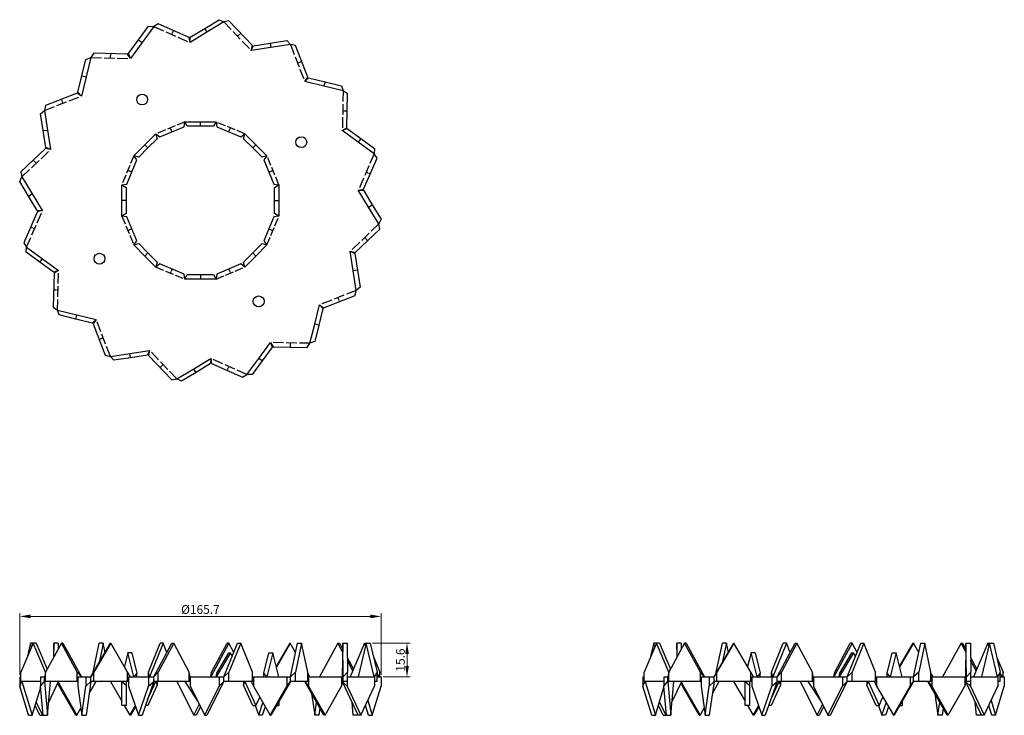
# Model space of a CAD drawing. Units: millimetres. Extents: x 368 to 1105, y 153 to 855.
# Drawn here: x 654 to 1105, y 536 to 855 of the extents above; entities that cross this region are included whole.
import ezdxf

# ---------------------------------------------------------------- set-up
doc = ezdxf.new("R2010")
doc.units = ezdxf.units.MM
doc.linetypes.add('DASHED', pattern=[0.2067, 0.1654, -0.0413])
for name, color, linetype, lineweight in [('Dimensions', 1, 'Continuous', 20), ('Hidden', 6, 'DASHED', 25), ('Part', 7, 'Continuous', 25)]:
    doc.layers.add(name, color=color, linetype=linetype, lineweight=lineweight)
doc.styles.add('EU_style', font='arial.ttf')
doc.dimstyles.new('Dim_2D', dxfattribs={"dimtxt": 4, "dimasz": 5, "dimexe": 1.5, "dimexo": 1, "dimgap": 1, "dimtad": 1, "dimdec": 1, "dimdsep": 46, "dimtxsty": 'EU_style', "dimcen": 2.5, "dimclrd": 256, "dimclre": 256, "dimclrt": 256, "dimadec": 0, "dimazin": 0, "dimtfac": 1, "dimtdec": 1, "dimtmove": 0, "dimatfit": 3, "dimfxl": 0, "dimtolj": 1, "dimtzin": 0, "dimlwd": -1, "dimlwe": -1, "dimarcsym": 0})

# ---------------------------------------------------------------- blocks, each defined once
blk = doc.blocks.new('*D7')
at = {"layer": 'Defpoints', "color": 0}
for p in [(819.81, 581.5), (654.15, 553.74), (819.81, 553.74)]:
    blk.add_point(p, dxfattribs=at)
at = {"layer": 'Dimensions'}
for p, q in [((654.15, 554.74), (654.15, 583)), ((819.81, 554.74), (819.81, 583)), ((659.15, 581.5), (814.81, 581.5))]:
    blk.add_line(p, q, dxfattribs=at)
for points in [[(659.15, 582.34), (659.15, 580.67), (654.15, 581.5)], [(814.81, 582.34), (814.81, 580.67), (819.81, 581.5)]]:
    blk.add_solid(points, dxfattribs=at)
at = {"layer": 'Dimensions', "insert": (736.98, 584.66), "char_height": 4, "attachment_point": 5, "style": 'EU_style'}
blk.add_mtext('\\A1;%%c165.7', dxfattribs=at)
blk = doc.blocks.new('*D10')
at = {"layer": 'Defpoints', "color": 0}
for p in [(814.85, 569.29), (819.81, 553.74), (831.71, 553.74)]:
    blk.add_point(p, dxfattribs=at)
at = {"layer": 'Dimensions'}
for p, q in [((815.85, 569.29), (833.21, 569.29)), ((831.71, 564.29), (831.71, 558.74)), ((820.81, 553.74), (833.21, 553.74))]:
    blk.add_line(p, q, dxfattribs=at)
for points in [[(830.87, 564.29), (832.54, 564.29), (831.71, 569.29)], [(830.87, 558.74), (832.54, 558.74), (831.71, 553.74)]]:
    blk.add_solid(points, dxfattribs=at)
at = {"layer": 'Dimensions', "insert": (828.66, 561.51), "char_height": 4, "attachment_point": 5, "rotation": 90, "style": 'EU_style'}
blk.add_mtext('\\A1;15.6', dxfattribs=at)

msp = doc.modelspace()

# ---------------------------------------------------------------- linework, layer by layer
at = {"layer": 'Hidden', "ltscale": 29.261663}
for p, q in [((747.75, 853.91), (760.3, 840.8)), ((715.63, 851.81), (732.24, 844.5)), ((778.23, 843.56), (784.81, 826.65)), ((686.76, 837.57), (704.9, 837.17)), ((802.43, 822.34), (802.04, 804.2)), ((665.53, 813.37), (682.45, 819.94)), ((655.19, 782.88), (668.29, 795.43)), ((816.67, 793.47), (809.36, 776.86)), ((657.29, 750.76), (664.6, 767.37)), ((818.78, 761.35), (805.67, 748.8)), ((671.53, 721.89), (671.93, 740.03)), ((808.43, 730.87), (791.52, 724.29)), ((695.73, 700.67), (689.15, 717.58)), ((787.2, 706.66), (769.06, 707.06)), ((726.21, 690.32), (713.67, 703.43)), ((758.33, 692.43), (741.73, 699.74))]:
    msp.add_line(p, q, dxfattribs=at)
at = {"layer": 'Hidden', "ltscale": 3.809293}
for p, q in [((723.93, 848.15), (724.74, 849.98)), ((754.02, 847.36), (755.47, 848.74)), ((695.83, 837.37), (695.87, 839.37)), ((781.52, 835.11), (783.38, 835.83)), ((673.99, 816.65), (673.27, 818.52)), ((802.24, 813.27), (804.23, 813.23)), ((723.97, 803.53), (723.2, 805.38)), ((749.99, 803.53), (750.76, 805.38)), ((661.74, 789.16), (660.36, 790.6)), ((705.57, 785.13), (703.72, 785.89)), ((768.39, 785.13), (770.24, 785.89)), ((813.02, 785.16), (814.85, 784.36)), ((660.95, 759.07), (659.12, 759.87)), ((705.57, 759.11), (703.72, 758.34)), ((768.39, 759.11), (770.24, 758.34)), ((812.22, 755.07), (813.6, 753.63)), ((723.97, 740.7), (723.2, 738.86)), ((749.99, 740.7), (750.76, 738.86)), ((671.73, 730.96), (669.73, 731.01)), ((799.97, 727.58), (800.7, 725.71)), ((692.44, 709.12), (690.58, 708.4)), ((778.13, 706.86), (778.09, 704.86)), ((719.94, 696.88), (718.49, 695.49)), ((750.03, 696.08), (749.22, 694.25))]:
    msp.add_line(p, q, dxfattribs=at)
at = {"layer": 'Hidden', "ltscale": 23.095776}
for p, q in [((729.82, 808.12), (716.59, 802.64)), ((757.37, 802.64), (744.14, 808.12)), ((706.46, 792.51), (700.98, 779.28)), ((772.98, 779.28), (767.5, 792.51)), ((700.98, 764.96), (706.46, 751.72)), ((767.5, 751.72), (772.98, 764.96)), ((716.59, 741.6), (729.82, 736.12)), ((744.14, 736.12), (757.37, 741.6))]:
    msp.add_line(p, q, dxfattribs=at)
at = {"layer": 'Part'}
for p, q in [((717.62, 853.11), (715.63, 851.81)), ((731.85, 846.85), (717.62, 853.11)), ((738.96, 850.91), (745.6, 854.95)), ((747.75, 853.91), (739.99, 849.2)), ((745.6, 854.95), (747.75, 853.91)), ((750.09, 854.36), (747.75, 853.91)), ((760.84, 843.12), (750.09, 854.36)), ((708.65, 845.67), (713.25, 851.94)), ((715.63, 851.81), (710.26, 844.49)), ((713.25, 851.94), (715.63, 851.81)), ((739.99, 849.2), (732.24, 844.5)), ((732.31, 846.88), (738.96, 850.91)), ((738.96, 850.91), (739.99, 849.2)), ((704.05, 839.4), (708.65, 845.67)), ((710.26, 844.49), (704.9, 837.17)), ((708.65, 845.67), (710.26, 844.49)), ((732.24, 844.5), (731.85, 846.85)), ((732.24, 844.5), (732.31, 846.88)), ((761.28, 842.98), (768.96, 844.16)), ((768.96, 844.16), (776.64, 845.34)), ((768.96, 844.16), (769.26, 842.18)), ((776.64, 845.34), (778.23, 843.56)), ((688.1, 839.54), (686.76, 837.57)), ((703.64, 839.2), (688.1, 839.54)), ((760.3, 840.8), (760.84, 843.12)), ((760.3, 840.8), (761.28, 842.98)), ((769.26, 842.18), (760.3, 840.8)), ((778.23, 843.56), (769.26, 842.18)), ((780.57, 843.08), (778.23, 843.56)), ((786.2, 828.59), (780.57, 843.08)), ((682.66, 829.23), (684.51, 836.78)), ((684.51, 836.78), (686.76, 837.57)), ((686.76, 837.57), (684.6, 828.76)), ((704.9, 837.17), (703.64, 839.2)), ((704.9, 837.17), (704.05, 839.4)), ((680.81, 821.68), (682.66, 829.23)), ((684.6, 828.76), (682.45, 819.94)), ((682.66, 829.23), (684.6, 828.76)), ((784.81, 826.65), (786.2, 828.59)), ((784.81, 826.65), (786.54, 828.29)), ((793.62, 824.5), (784.81, 826.65)), ((786.54, 828.29), (794.1, 826.44)), ((794.1, 826.44), (793.62, 824.5)), ((794.1, 826.44), (801.65, 824.59)), ((682.45, 819.94), (680.81, 821.68)), ((802.43, 822.34), (793.62, 824.5)), ((801.65, 824.59), (802.43, 822.34)), ((804.4, 821), (802.43, 822.34)), ((680.51, 821.34), (666.02, 815.7)), ((682.45, 819.94), (680.51, 821.34)), ((804.07, 805.45), (804.4, 821)), ((663.76, 811.78), (665.53, 813.37)), ((666.02, 815.7), (665.53, 813.37)), ((665.53, 813.37), (666.91, 804.4)), ((664.94, 804.1), (663.76, 811.78)), ((729.52, 805.83), (729.82, 808.12)), ((730.98, 806.12), (729.82, 808.12)), ((729.82, 808.12), (736.98, 808.12)), ((736.98, 808.12), (744.14, 808.12)), ((736.98, 806.12), (736.98, 808.12)), ((744.14, 808.12), (742.99, 806.12)), ((744.14, 808.12), (744.44, 805.83)), ((664.94, 804.1), (666.91, 804.4)), ((666.12, 796.41), (664.94, 804.1)), ((666.91, 804.4), (668.29, 795.43)), ((718.42, 801.23), (729.52, 805.83)), ((736.98, 806.12), (730.98, 806.12)), ((742.99, 806.12), (736.98, 806.12)), ((744.44, 805.83), (755.54, 801.23)), ((802.04, 804.2), (804.07, 805.45)), ((802.04, 804.2), (804.27, 805.04)), ((809.35, 798.83), (802.04, 804.2)), ((804.27, 805.04), (810.54, 800.45)), ((711.53, 797.57), (716.59, 802.64)), ((717.19, 800.4), (712.94, 796.16)), ((716.59, 802.64), (718.42, 801.23)), ((716.59, 802.64), (717.19, 800.4)), ((755.54, 801.23), (757.37, 802.64)), ((756.78, 800.4), (757.37, 802.64)), ((761.02, 796.16), (756.78, 800.4)), ((757.37, 802.64), (762.44, 797.57)), ((810.54, 800.45), (809.35, 798.83)), ((810.54, 800.45), (816.81, 795.85)), ((665.97, 795.98), (654.74, 785.23)), ((668.29, 795.43), (665.97, 795.98)), ((668.29, 795.43), (666.12, 796.41)), ((706.46, 792.51), (711.53, 797.57)), ((712.94, 796.16), (708.69, 791.91)), ((712.94, 796.16), (711.53, 797.57)), ((761.02, 796.16), (762.44, 797.57)), ((765.27, 791.91), (761.02, 796.16)), ((762.44, 797.57), (767.5, 792.51)), ((816.67, 793.47), (809.35, 798.83)), ((816.81, 795.85), (816.67, 793.47)), ((703.27, 779.58), (707.87, 790.68)), ((707.87, 790.68), (706.46, 792.51)), ((708.69, 791.91), (706.46, 792.51)), ((767.5, 792.51), (765.27, 791.91)), ((767.5, 792.51), (766.09, 790.68)), ((766.09, 790.68), (770.69, 779.58)), ((811.72, 777.24), (817.98, 791.47)), ((817.98, 791.47), (816.67, 793.47)), ((654.15, 780.74), (655.19, 782.88)), ((654.74, 785.23), (655.19, 782.88)), ((655.19, 782.88), (659.89, 775.13)), ((658.18, 774.09), (654.15, 780.74)), ((700.98, 779.28), (703.27, 779.58)), ((700.98, 779.28), (702.98, 778.12)), ((700.98, 772.12), (700.98, 779.28)), ((702.98, 778.12), (702.98, 772.12)), ((770.69, 779.58), (772.98, 779.28)), ((770.98, 778.12), (772.98, 779.28)), ((770.98, 772.12), (770.98, 778.12)), ((772.98, 779.28), (772.98, 772.12)), ((809.36, 776.86), (811.72, 777.24)), ((809.36, 776.86), (811.75, 776.79)), ((814.07, 769.1), (809.36, 776.86)), ((811.75, 776.79), (815.78, 770.14)), ((658.18, 774.09), (659.89, 775.13)), ((662.22, 767.45), (658.18, 774.09)), ((659.89, 775.13), (664.6, 767.37)), ((702.98, 772.12), (700.98, 772.12)), ((700.98, 764.96), (700.98, 772.12)), ((702.98, 772.12), (702.98, 766.11)), ((770.98, 772.12), (772.98, 772.12)), ((770.98, 766.11), (770.98, 772.12)), ((772.98, 772.12), (772.98, 764.96)), ((664.6, 767.37), (662.22, 767.45)), ((664.6, 767.37), (662.25, 766.99)), ((814.07, 769.1), (815.78, 770.14)), ((818.78, 761.35), (814.07, 769.1)), ((815.78, 770.14), (819.81, 763.5)), ((662.25, 766.99), (655.98, 752.76)), ((702.98, 766.11), (700.98, 764.96)), ((703.27, 764.65), (700.98, 764.96)), ((707.87, 753.56), (703.27, 764.65)), ((770.69, 764.65), (766.09, 753.56)), ((772.98, 764.96), (770.69, 764.65)), ((772.98, 764.96), (770.98, 766.11)), ((819.81, 763.5), (818.78, 761.35)), ((807.99, 748.25), (819.22, 759.01)), ((819.22, 759.01), (818.78, 761.35)), ((655.98, 752.76), (657.29, 750.76)), ((657.16, 748.38), (657.29, 750.76)), ((657.29, 750.76), (664.61, 745.4)), ((706.46, 751.72), (707.87, 753.56)), ((706.46, 751.72), (708.69, 752.32)), ((711.53, 746.66), (706.46, 751.72)), ((708.69, 752.32), (712.94, 748.07)), ((761.02, 748.07), (765.27, 752.32)), ((767.5, 751.72), (762.44, 746.66)), ((765.27, 752.32), (767.5, 751.72)), ((766.09, 753.56), (767.5, 751.72)), ((663.43, 743.79), (657.16, 748.38)), ((663.43, 743.79), (664.61, 745.4)), ((664.61, 745.4), (671.93, 740.03)), ((712.94, 748.07), (711.53, 746.66)), ((716.59, 741.6), (711.53, 746.66)), ((712.94, 748.07), (717.19, 743.83)), ((756.78, 743.83), (761.02, 748.07)), ((762.44, 746.66), (757.37, 741.6)), ((761.02, 748.07), (762.44, 746.66)), ((805.67, 748.8), (807.99, 748.25)), ((805.67, 748.8), (807.84, 747.82)), ((807.05, 739.83), (805.67, 748.8)), ((807.84, 747.82), (809.03, 740.14)), ((669.7, 739.19), (663.43, 743.79)), ((717.19, 743.83), (716.59, 741.6)), ((718.42, 743), (716.59, 741.6)), ((729.52, 738.41), (718.42, 743)), ((755.54, 743), (744.44, 738.41)), ((757.37, 741.6), (755.54, 743)), ((757.37, 741.6), (756.78, 743.83)), ((669.9, 738.78), (669.56, 723.24)), ((671.93, 740.03), (669.7, 739.19)), ((671.93, 740.03), (669.9, 738.78)), ((729.82, 736.12), (729.52, 738.41)), ((729.82, 736.12), (730.98, 738.12)), ((736.98, 736.12), (729.82, 736.12)), ((730.98, 738.12), (736.98, 738.12)), ((736.98, 738.12), (736.98, 736.12)), ((736.98, 738.12), (742.99, 738.12)), ((744.14, 736.12), (736.98, 736.12)), ((742.99, 738.12), (744.14, 736.12)), ((744.44, 738.41), (744.14, 736.12)), ((809.03, 740.14), (807.05, 739.83)), ((808.43, 730.87), (807.05, 739.83)), ((809.03, 740.14), (810.21, 732.45)), ((810.21, 732.45), (808.43, 730.87)), ((793.45, 722.9), (807.94, 728.53)), ((807.94, 728.53), (808.43, 730.87)), ((669.56, 723.24), (671.53, 721.89)), ((789.36, 715.48), (791.52, 724.29)), ((793.15, 722.55), (791.3, 715)), ((791.52, 724.29), (793.45, 722.9)), ((791.52, 724.29), (793.15, 722.55)), ((672.32, 719.64), (671.53, 721.89)), ((671.53, 721.89), (680.34, 719.74)), ((679.87, 717.79), (672.32, 719.64)), ((679.87, 717.79), (680.34, 719.74)), ((687.42, 715.95), (679.87, 717.79)), ((680.34, 719.74), (689.15, 717.58)), ((689.15, 717.58), (687.42, 715.95)), ((689.15, 717.58), (687.76, 715.65)), ((687.76, 715.65), (693.4, 701.15)), ((787.2, 706.66), (789.36, 715.48)), ((791.3, 715), (789.36, 715.48)), ((791.3, 715), (789.46, 707.45)), ((763.7, 699.74), (769.06, 707.06)), ((769.91, 704.83), (765.31, 698.56)), ((769.06, 707.06), (770.32, 705.03)), ((769.06, 707.06), (769.91, 704.83)), ((770.32, 705.03), (785.86, 704.69)), ((785.86, 704.69), (787.2, 706.66)), ((789.46, 707.45), (787.2, 706.66)), ((693.4, 701.15), (695.73, 700.67)), ((695.73, 700.67), (704.7, 702.05)), ((697.32, 698.89), (695.73, 700.67)), ((705, 700.07), (697.32, 698.89)), ((704.7, 702.05), (713.67, 703.43)), ((705, 700.07), (704.7, 702.05)), ((712.69, 701.26), (705, 700.07)), ((713.67, 703.43), (712.69, 701.26)), ((713.67, 703.43), (713.12, 701.11)), ((713.12, 701.11), (723.87, 689.88)), ((733.97, 695.03), (741.73, 699.74)), ((741.73, 699.74), (741.65, 697.35)), ((741.73, 699.74), (742.11, 697.38)), ((758.33, 692.43), (763.7, 699.74)), ((765.31, 698.56), (763.7, 699.74)), ((741.65, 697.35), (735.01, 693.32)), ((742.11, 697.38), (756.34, 691.12)), ((765.31, 698.56), (760.71, 692.29)), ((726.21, 690.32), (733.97, 695.03)), ((735.01, 693.32), (728.36, 689.29)), ((735.01, 693.32), (733.97, 695.03)), ((756.34, 691.12), (758.33, 692.43)), ((760.71, 692.29), (758.33, 692.43)), ((723.87, 689.88), (726.21, 690.32)), ((728.36, 689.29), (726.21, 690.32)), ((660.36, 569.29), (654.74, 555.96)), ((659.12, 569.29), (657.55, 562.63)), ((660.36, 569.29), (659.12, 569.29)), ((659.56, 567.39), (659.12, 569.29)), ((661.74, 569.29), (660.36, 569.29)), ((665.97, 555.96), (660.36, 569.29)), ((661.74, 569.29), (666.77, 557.35)), ((673.27, 569.29), (666.02, 555.96)), ((669.73, 569.29), (669.64, 562.63)), ((671.73, 569.29), (669.73, 569.29)), ((669.81, 562.93), (669.73, 569.29)), ((671.73, 569.29), (671.76, 566.52)), ((673.99, 569.29), (673.27, 569.29)), ((680.51, 555.96), (673.27, 569.29)), ((673.99, 569.29), (682.45, 553.74)), ((686.76, 553.74), (695.83, 569.29)), ((687.76, 555.96), (690.58, 569.29)), ((695.87, 569.29), (688.1, 555.96)), ((692.44, 569.29), (690.52, 560.18)), ((692.44, 569.29), (690.58, 569.29)), ((693.34, 565.03), (692.44, 569.29)), ((695.83, 569.29), (695.87, 569.29)), ((703.64, 555.96), (695.87, 569.29)), ((713.12, 555.96), (718.49, 569.29)), ((719.94, 569.29), (713.67, 553.74)), ((715.63, 553.74), (723.93, 569.29)), ((724.74, 569.29), (717.62, 555.96)), ((719.94, 569.29), (718.49, 569.29)), ((721.66, 565.03), (719.94, 569.29)), ((723.93, 569.29), (724.74, 569.29)), ((731.85, 555.96), (724.74, 569.29)), ((750.03, 569.29), (741.73, 553.74)), ((742.11, 555.96), (749.22, 569.29)), ((747.75, 553.74), (754.02, 569.29)), ((750.03, 569.29), (749.22, 569.29)), ((752.3, 565.03), (750.03, 569.29)), ((755.47, 569.29), (750.09, 555.96)), ((754.02, 569.29), (755.47, 569.29)), ((760.84, 555.96), (755.47, 569.29)), ((771.8, 558.5), (778.09, 569.29)), ((778.13, 569.29), (771.81, 558.44)), ((778.13, 569.29), (778.09, 569.29)), ((780.62, 565.03), (778.13, 569.29)), ((778.23, 553.74), (781.52, 569.29)), ((783.38, 569.29), (780.57, 555.96)), ((781.52, 569.29), (783.38, 569.29)), ((786.2, 555.96), (783.38, 569.29)), ((799.97, 569.29), (791.52, 553.74)), ((799.97, 569.29), (800.7, 569.29)), ((802.18, 565.22), (799.97, 569.29)), ((800.7, 569.29), (802.2, 566.52)), ((802.24, 569.29), (802.04, 553.74)), ((802.24, 569.29), (804.23, 569.29)), ((802.43, 553.74), (802.24, 569.29)), ((804.23, 569.29), (804.4, 555.96)), ((812.22, 569.29), (805.67, 553.74)), ((813.02, 569.29), (809.36, 553.74)), ((812.22, 569.29), (813.02, 569.29)), ((812.73, 568.08), (812.22, 569.29)), ((813.02, 569.29), (814.85, 569.29)), ((816.67, 553.74), (813.02, 569.29)), ((814.85, 569.29), (817.98, 555.96)), ((946.02, 569.29), (940.4, 555.96)), ((944.78, 569.29), (943.21, 562.63)), ((946.02, 569.29), (944.78, 569.29)), ((945.22, 567.39), (944.78, 569.29)), ((947.4, 569.29), (946.02, 569.29)), ((951.63, 555.96), (946.02, 569.29)), ((947.4, 569.29), (952.43, 557.35)), ((958.93, 569.29), (951.68, 555.96)), ((955.39, 569.29), (955.3, 562.63)), ((957.39, 569.29), (955.39, 569.29)), ((955.47, 562.93), (955.39, 569.29)), ((957.39, 569.29), (957.42, 566.52)), ((959.65, 569.29), (958.93, 569.29)), ((966.17, 555.96), (958.93, 569.29)), ((959.65, 569.29), (968.11, 553.74)), ((972.42, 553.74), (981.49, 569.29)), ((973.42, 555.96), (976.24, 569.29)), ((981.53, 569.29), (973.76, 555.96)), ((978.1, 569.29), (976.18, 560.18)), ((978.1, 569.29), (976.24, 569.29)), ((979, 565.03), (978.1, 569.29)), ((981.49, 569.29), (981.53, 569.29)), ((989.31, 555.96), (981.53, 569.29)), ((998.78, 555.96), (1004.15, 569.29)), ((1005.6, 569.29), (999.33, 553.74)), ((1001.29, 553.74), (1009.59, 569.29)), ((1010.4, 569.29), (1003.28, 555.96)), ((1005.6, 569.29), (1004.15, 569.29)), ((1007.32, 565.03), (1005.6, 569.29)), ((1009.59, 569.29), (1010.4, 569.29)), ((1017.51, 555.96), (1010.4, 569.29)), ((1035.69, 569.29), (1027.39, 553.74)), ((1027.77, 555.96), (1034.88, 569.29)), ((1033.41, 553.74), (1039.68, 569.29)), ((1035.69, 569.29), (1034.88, 569.29)), ((1037.97, 565.03), (1035.69, 569.29)), ((1041.13, 569.29), (1035.75, 555.96)), ((1039.68, 569.29), (1041.13, 569.29)), ((1046.5, 555.96), (1041.13, 569.29)), ((1057.46, 558.5), (1063.75, 569.29)), ((1063.79, 569.29), (1057.47, 558.44)), ((1063.79, 569.29), (1063.75, 569.29)), ((1066.28, 565.03), (1063.79, 569.29)), ((1063.89, 553.74), (1067.18, 569.29)), ((1069.04, 569.29), (1066.23, 555.96)), ((1067.18, 569.29), (1069.04, 569.29)), ((1071.86, 555.96), (1069.04, 569.29)), ((1085.63, 569.29), (1077.18, 553.74)), ((1085.63, 569.29), (1086.36, 569.29)), ((1087.84, 565.22), (1085.63, 569.29)), ((1086.36, 569.29), (1087.86, 566.52)), ((1087.9, 569.29), (1087.7, 553.74)), ((1087.9, 569.29), (1089.9, 569.29)), ((1088.09, 553.74), (1087.9, 569.29)), ((1089.9, 569.29), (1090.06, 555.96)), ((1097.88, 569.29), (1091.33, 553.74)), ((1098.68, 569.29), (1095.02, 553.74)), ((1097.88, 569.29), (1098.68, 569.29)), ((1098.39, 568.08), (1097.88, 569.29)), ((1098.68, 569.29), (1100.51, 569.29)), ((1102.33, 553.74), (1098.68, 569.29)), ((1100.51, 569.29), (1103.64, 555.96)), ((703.72, 564.74), (702.17, 558.5)), ((705.57, 564.74), (703.72, 564.74)), ((706.46, 553.74), (703.72, 564.74)), ((705.57, 564.74), (707.87, 555.51)), ((750.76, 564.74), (744.14, 553.74)), ((744.44, 555.51), (749.99, 564.74)), ((749.99, 564.74), (750.76, 564.74)), ((751.61, 563.31), (750.76, 564.74)), ((766.09, 555.51), (768.39, 564.74)), ((770.24, 564.74), (767.5, 553.74)), ((768.39, 564.74), (770.24, 564.74)), ((772.98, 553.74), (770.24, 564.74)), ((989.38, 564.74), (987.83, 558.5)), ((991.23, 564.74), (989.38, 564.74)), ((992.12, 553.74), (989.38, 564.74)), ((991.23, 564.74), (993.53, 555.51)), ((1036.42, 564.74), (1029.8, 553.74)), ((1030.1, 555.51), (1035.65, 564.74)), ((1035.65, 564.74), (1036.42, 564.74)), ((1037.27, 563.31), (1036.42, 564.74)), ((1051.76, 555.51), (1054.05, 564.74)), ((1055.9, 564.74), (1053.16, 553.74)), ((1054.05, 564.74), (1055.9, 564.74)), ((1058.64, 553.74), (1055.9, 564.74)), ((804.32, 562.63), (807.19, 557.35)), ((806.87, 556.6), (804.34, 561.26)), ((816.41, 562.63), (819.22, 555.96)), ((1089.98, 562.63), (1092.85, 557.35)), ((1092.53, 556.6), (1090, 561.26)), ((1102.07, 562.63), (1104.88, 555.96)), ((654.74, 551.74), (654.74, 555.96)), ((666.02, 555.96), (665.53, 553.74)), ((666.01, 555.93), (665.97, 555.96)), ((665.97, 555.75), (665.97, 555.96)), ((666.02, 551.74), (666.02, 555.96)), ((682.45, 553.74), (680.51, 555.96)), ((680.51, 551.74), (680.51, 555.96)), ((688.1, 555.96), (686.76, 553.74)), ((687.91, 555.72), (687.76, 555.96)), ((687.76, 555.46), (687.76, 555.96)), ((688.1, 551.74), (688.1, 555.96)), ((704.9, 553.74), (703.64, 555.96)), ((703.64, 551.74), (703.64, 555.96)), ((707.87, 555.51), (706.46, 553.74)), ((707.87, 553.74), (707.87, 555.51)), ((713.67, 553.74), (713.12, 555.96)), ((713.12, 553.74), (713.12, 555.96)), ((717.62, 555.96), (715.63, 553.74)), ((717.62, 551.74), (717.62, 555.96)), ((732.24, 553.74), (731.85, 555.96)), ((731.85, 551.74), (731.85, 555.96)), ((741.73, 553.74), (742.11, 555.96)), ((744.14, 553.74), (744.44, 555.51)), ((750.09, 555.96), (747.75, 553.74)), ((750.09, 551.74), (750.09, 555.96)), ((760.84, 551.74), (760.84, 555.96)), ((767.5, 553.74), (766.09, 555.51)), ((766.09, 553.74), (766.09, 555.51)), ((780.57, 555.96), (778.23, 553.74)), ((780.57, 551.74), (780.57, 555.96)), ((786.2, 551.74), (786.2, 555.96)), ((787.2, 553.74), (786.2, 555.46)), ((804.4, 555.96), (802.43, 553.74)), ((804.4, 551.74), (804.4, 555.96)), ((817.98, 555.96), (816.67, 553.74)), ((817.98, 551.74), (817.98, 555.96)), ((818.78, 553.74), (817.98, 555.63)), ((819.22, 555.96), (818.78, 553.74)), ((819.22, 553.74), (819.22, 555.96)), ((940.4, 551.74), (940.4, 555.96)), ((951.68, 555.96), (951.19, 553.74)), ((951.67, 555.93), (951.63, 555.96)), ((951.63, 555.75), (951.63, 555.96)), ((951.68, 551.74), (951.68, 555.96)), ((968.11, 553.74), (966.17, 555.96)), ((966.17, 551.74), (966.17, 555.96)), ((973.76, 555.96), (972.42, 553.74)), ((973.58, 555.72), (973.42, 555.96)), ((973.42, 555.46), (973.42, 555.96)), ((973.76, 551.74), (973.76, 555.96)), ((990.56, 553.74), (989.31, 555.96)), ((989.31, 551.74), (989.31, 555.96)), ((993.53, 555.51), (992.12, 553.74)), ((993.53, 553.74), (993.53, 555.51)), ((999.33, 553.74), (998.78, 555.96)), ((998.78, 553.74), (998.78, 555.96)), ((1003.28, 555.96), (1001.29, 553.74)), ((1003.28, 551.74), (1003.28, 555.96)), ((1017.9, 553.74), (1017.51, 555.96)), ((1017.51, 551.74), (1017.51, 555.96)), ((1027.39, 553.74), (1027.77, 555.96)), ((1029.8, 553.74), (1030.1, 555.51)), ((1035.75, 555.96), (1033.41, 553.74)), ((1035.75, 551.74), (1035.75, 555.96)), ((1046.5, 551.74), (1046.5, 555.96)), ((1053.16, 553.74), (1051.76, 555.51)), ((1051.76, 553.74), (1051.76, 555.51)), ((1066.23, 555.96), (1063.89, 553.74)), ((1066.23, 551.74), (1066.23, 555.96)), ((1071.86, 551.74), (1071.86, 555.96)), ((1072.86, 553.74), (1071.86, 555.46)), ((1090.06, 555.96), (1088.09, 553.74)), ((1090.06, 551.74), (1090.06, 555.96)), ((1103.64, 555.96), (1102.33, 553.74)), ((1103.64, 551.74), (1103.64, 555.96)), ((1104.44, 553.74), (1103.64, 555.63)), ((1104.88, 555.96), (1104.44, 553.74)), ((1104.88, 553.74), (1104.88, 555.96)), ((654.15, 553.74), (654.74, 553.74)), ((654.15, 553.74), (654.15, 549.51)), ((654.15, 549.51), (655.19, 551.74)), ((663.76, 551.74), (654.74, 551.74)), ((655.19, 551.74), (659.89, 536.19)), ((663.76, 553.74), (665.53, 553.74)), ((663.76, 553.74), (663.76, 549.51)), ((663.76, 549.51), (665.53, 551.74)), ((665.53, 551.74), (665.53, 553.74)), ((666.02, 551.74), (665.53, 551.74)), ((665.53, 551.74), (666.91, 536.19)), ((680.51, 551.74), (666.02, 551.74)), ((666.91, 536.19), (668.29, 551.74)), ((667.45, 542.22), (671.93, 551.74)), ((672.32, 549.51), (671.7, 551.26)), ((671.75, 551.35), (680.34, 536.19)), ((680.81, 551.74), (680.51, 551.74)), ((680.81, 553.74), (684.51, 553.74)), ((680.81, 553.74), (680.81, 549.51)), ((684.51, 553.74), (686.76, 553.74)), ((684.51, 553.74), (684.51, 549.51)), ((684.51, 549.51), (686.76, 551.74)), ((686.76, 551.74), (684.6, 536.19)), ((685.98, 546.14), (689.15, 551.74)), ((686.76, 551.74), (686.76, 553.74)), ((688.1, 551.74), (686.76, 551.74)), ((703.64, 551.74), (688.1, 551.74)), ((695.73, 551.74), (700.98, 542.63)), ((700.98, 551.74), (702.98, 549.96)), ((700.98, 540.74), (700.98, 551.74)), ((702.98, 551.74), (702.98, 549.96)), ((704.05, 551.74), (703.64, 551.74)), ((704.05, 553.74), (713.25, 553.74)), ((704.05, 553.74), (704.05, 549.51)), ((715.63, 551.74), (710.26, 536.19)), ((712.76, 543.41), (716.59, 551.74)), ((713.25, 553.74), (715.63, 553.74)), ((713.25, 553.74), (713.25, 549.51)), ((713.25, 549.51), (715.63, 551.74)), ((715.63, 551.74), (715.63, 553.74)), ((717.62, 551.74), (715.63, 551.74)), ((716.59, 551.74), (717.19, 549.96)), ((717.19, 551.74), (717.19, 549.96)), ((731.85, 551.74), (717.62, 551.74)), ((726.21, 551.74), (733.97, 536.19)), ((729.82, 551.74), (735.72, 542.67)), ((732.24, 551.74), (731.85, 551.74)), ((732.24, 553.74), (732.31, 553.74)), ((732.24, 553.74), (732.24, 551.74)), ((732.24, 551.74), (732.31, 549.51)), ((732.31, 553.74), (745.6, 553.74)), ((732.31, 553.74), (732.31, 549.51)), ((747.75, 551.74), (739.99, 536.19)), ((745.6, 553.74), (747.75, 553.74)), ((745.6, 553.74), (745.6, 549.51)), ((745.6, 549.51), (747.75, 551.74)), ((747.75, 551.74), (747.75, 553.74)), ((750.09, 551.74), (747.75, 551.74)), ((760.84, 551.74), (750.09, 551.74)), ((756.78, 549.96), (757.37, 551.74)), ((756.78, 551.74), (756.78, 549.96)), ((757.37, 551.74), (762.44, 540.74)), ((760.3, 551.74), (761.28, 549.51)), ((760.84, 553.74), (761.28, 553.74)), ((761.28, 553.74), (776.64, 553.74)), ((761.28, 553.74), (761.28, 549.51)), ((778.23, 551.74), (769.26, 536.19)), ((776.64, 553.74), (778.23, 553.74)), ((776.64, 553.74), (776.64, 549.51)), ((776.64, 549.51), (778.23, 551.74)), ((778.23, 551.74), (778.23, 553.74)), ((780.57, 551.74), (778.23, 551.74)), ((786.2, 551.74), (780.57, 551.74)), ((784.81, 551.74), (786.54, 549.51)), ((793.62, 536.19), (784.81, 551.74)), ((786.2, 553.74), (786.54, 553.74)), ((786.54, 553.74), (801.65, 553.74)), ((786.54, 553.74), (786.54, 549.51)), ((801.65, 553.74), (802.43, 553.74)), ((801.65, 553.74), (801.65, 549.51)), ((801.65, 549.51), (802.43, 551.74)), ((809.35, 536.19), (802.26, 551.26)), ((802.33, 551.44), (804.27, 549.51)), ((802.43, 551.74), (802.43, 553.74)), ((804.4, 551.74), (802.43, 551.74)), ((804.27, 551.74), (804.27, 549.51)), ((804.4, 553.74), (816.81, 553.74)), ((816.81, 553.74), (816.81, 549.51)), ((817.98, 551.74), (816.81, 551.74)), ((817.98, 553.74), (819.81, 553.74)), ((819.81, 553.74), (819.81, 549.51)), ((939.81, 553.74), (940.4, 553.74)), ((939.81, 553.74), (939.81, 549.51)), ((939.81, 549.51), (940.85, 551.74)), ((949.42, 551.74), (940.4, 551.74)), ((940.85, 551.74), (945.55, 536.19)), ((949.42, 553.74), (951.19, 553.74)), ((949.42, 553.74), (949.42, 549.51)), ((949.42, 549.51), (951.19, 551.74)), ((951.19, 551.74), (951.19, 553.74)), ((951.68, 551.74), (951.19, 551.74)), ((951.19, 551.74), (952.57, 536.19)), ((966.17, 551.74), (951.68, 551.74)), ((952.57, 536.19), (953.96, 551.74)), ((953.11, 542.22), (957.59, 551.74)), ((957.98, 549.51), (957.36, 551.26)), ((957.41, 551.35), (966, 536.19)), ((966.47, 551.74), (966.17, 551.74)), ((966.47, 553.74), (970.17, 553.74)), ((966.47, 553.74), (966.47, 549.51)), ((970.17, 553.74), (972.42, 553.74)), ((970.17, 553.74), (970.17, 549.51)), ((970.17, 549.51), (972.42, 551.74)), ((972.42, 551.74), (970.26, 536.19)), ((971.64, 546.14), (974.82, 551.74)), ((972.42, 551.74), (972.42, 553.74)), ((973.76, 551.74), (972.42, 551.74)), ((989.31, 551.74), (973.76, 551.74)), ((981.39, 551.74), (986.64, 542.63)), ((986.64, 551.74), (988.64, 549.96)), ((986.64, 540.74), (986.64, 551.74)), ((988.64, 551.74), (988.64, 549.96)), ((989.72, 551.74), (989.31, 551.74)), ((989.72, 553.74), (998.91, 553.74)), ((989.72, 553.74), (989.72, 549.51)), ((1001.29, 551.74), (995.92, 536.19)), ((998.42, 543.41), (1002.25, 551.74)), ((998.91, 553.74), (1001.29, 553.74)), ((998.91, 553.74), (998.91, 549.51)), ((998.91, 549.51), (1001.29, 551.74)), ((1001.29, 551.74), (1001.29, 553.74)), ((1003.28, 551.74), (1001.29, 551.74)), ((1002.25, 551.74), (1002.85, 549.96)), ((1002.85, 551.74), (1002.85, 549.96)), ((1017.51, 551.74), (1003.28, 551.74)), ((1011.87, 551.74), (1019.63, 536.19)), ((1015.48, 551.74), (1021.38, 542.67)), ((1017.9, 551.74), (1017.51, 551.74)), ((1017.9, 553.74), (1017.97, 553.74)), ((1017.9, 553.74), (1017.9, 551.74)), ((1017.9, 551.74), (1017.97, 549.51)), ((1017.97, 553.74), (1031.26, 553.74)), ((1017.97, 553.74), (1017.97, 549.51)), ((1033.41, 551.74), (1025.65, 536.19)), ((1031.26, 553.74), (1033.41, 553.74)), ((1031.26, 553.74), (1031.26, 549.51)), ((1031.26, 549.51), (1033.41, 551.74)), ((1033.41, 551.74), (1033.41, 553.74)), ((1035.75, 551.74), (1033.41, 551.74)), ((1046.5, 551.74), (1035.75, 551.74)), ((1042.44, 549.96), (1043.03, 551.74)), ((1042.44, 551.74), (1042.44, 549.96)), ((1043.03, 551.74), (1048.1, 540.74)), ((1045.96, 551.74), (1046.94, 549.51)), ((1046.5, 553.74), (1046.94, 553.74)), ((1046.94, 553.74), (1062.3, 553.74)), ((1046.94, 553.74), (1046.94, 549.51)), ((1063.89, 551.74), (1054.92, 536.19)), ((1062.3, 553.74), (1063.89, 553.74)), ((1062.3, 553.74), (1062.3, 549.51)), ((1062.3, 549.51), (1063.89, 551.74)), ((1063.89, 551.74), (1063.89, 553.74)), ((1066.23, 551.74), (1063.89, 551.74)), ((1071.86, 551.74), (1066.23, 551.74)), ((1070.47, 551.74), (1072.21, 549.51)), ((1079.28, 536.19), (1070.47, 551.74)), ((1071.86, 553.74), (1072.21, 553.74)), ((1072.21, 553.74), (1087.31, 553.74)), ((1072.21, 553.74), (1072.21, 549.51)), ((1087.31, 553.74), (1088.09, 553.74)), ((1087.31, 553.74), (1087.31, 549.51)), ((1087.31, 549.51), (1088.09, 551.74)), ((1095.01, 536.19), (1087.92, 551.26)), ((1087.99, 551.44), (1089.93, 549.51)), ((1088.09, 551.74), (1088.09, 553.74)), ((1090.06, 551.74), (1088.09, 551.74)), ((1089.93, 551.74), (1089.93, 549.51)), ((1090.06, 553.74), (1102.47, 553.74)), ((1102.47, 553.74), (1102.47, 549.51)), ((1103.64, 551.74), (1102.47, 551.74)), ((1103.64, 553.74), (1105.47, 553.74)), ((1105.47, 553.74), (1105.47, 549.51)), ((658.18, 536.19), (654.15, 549.51)), ((659.89, 536.19), (663.79, 549.07)), ((664.94, 536.19), (663.76, 549.51)), ((679.87, 536.19), (672.32, 549.51)), ((680.81, 549.51), (682.66, 536.19)), ((682.66, 536.19), (684.51, 549.51)), ((702.98, 549.96), (702.98, 540.74)), ((704.05, 549.51), (708.65, 536.19)), ((708.65, 536.19), (713.25, 549.51)), ((717.19, 549.96), (712.94, 540.74)), ((732.31, 549.51), (738.96, 536.19)), ((738.96, 536.19), (745.6, 549.51)), ((761.02, 540.74), (756.78, 549.96)), ((761.28, 549.51), (768.96, 536.19)), ((768.96, 536.19), (776.64, 549.51)), ((786.54, 549.51), (794.1, 536.19)), ((787.98, 546.14), (789.36, 536.19)), ((794.1, 536.19), (801.65, 549.51)), ((804.27, 549.51), (810.54, 536.19)), ((810.54, 536.19), (816.81, 549.51)), ((815.78, 536.19), (819.81, 549.51)), ((943.84, 536.19), (939.81, 549.51)), ((945.55, 536.19), (949.45, 549.07)), ((950.6, 536.19), (949.42, 549.51)), ((965.53, 536.19), (957.98, 549.51)), ((966.47, 549.51), (968.32, 536.19)), ((968.32, 536.19), (970.17, 549.51)), ((988.64, 549.96), (988.64, 540.74)), ((989.72, 549.51), (994.31, 536.19)), ((994.31, 536.19), (998.91, 549.51)), ((1002.85, 549.96), (998.6, 540.74)), ((1017.97, 549.51), (1024.62, 536.19)), ((1024.62, 536.19), (1031.26, 549.51)), ((1046.68, 540.74), (1042.44, 549.96)), ((1046.94, 549.51), (1054.62, 536.19)), ((1054.62, 536.19), (1062.3, 549.51)), ((1072.21, 549.51), (1079.76, 536.19)), ((1073.64, 546.14), (1075.02, 536.19)), ((1079.76, 536.19), (1087.31, 549.51)), ((1089.93, 549.51), (1096.2, 536.19)), ((1096.2, 536.19), (1102.47, 549.51)), ((1101.44, 536.19), (1105.47, 549.51)), ((661.74, 542.28), (664.61, 536.19)), ((762.44, 540.74), (764.17, 544.5)), ((763.7, 536.19), (765.67, 541.89)), ((772.98, 542.63), (772.98, 540.74)), ((789.36, 536.19), (790.2, 542.22)), ((807.05, 536.19), (806.51, 542.22)), ((813.73, 542.97), (815.78, 536.19)), ((947.4, 542.28), (950.27, 536.19)), ((1048.1, 540.74), (1049.83, 544.5)), ((1049.36, 536.19), (1051.33, 541.89)), ((1058.64, 542.63), (1058.64, 540.74)), ((1075.02, 536.19), (1075.86, 542.22)), ((1092.71, 536.19), (1092.17, 542.22)), ((1099.39, 542.97), (1101.44, 536.19)), ((663.43, 536.19), (661.28, 540.75)), ((680.34, 536.19), (682.2, 539.47)), ((702.98, 540.74), (700.98, 540.74)), ((702.07, 540.74), (704.7, 536.19)), ((704.7, 536.19), (707.17, 540.47)), ((707.29, 540.14), (705, 536.19)), ((712.94, 540.74), (711.83, 540.74)), ((733.97, 536.19), (736.46, 541.18)), ((736.98, 540.14), (735.01, 536.19)), ((761.02, 540.74), (762.44, 540.74)), ((762.13, 540.74), (763.7, 536.19)), ((766.68, 540.14), (765.31, 536.19)), ((771.89, 540.74), (772.98, 540.74)), ((791.76, 539.47), (791.3, 536.19)), ((814.07, 536.19), (812.69, 540.75)), ((949.09, 536.19), (946.94, 540.75)), ((966, 536.19), (967.86, 539.47)), ((988.64, 540.74), (986.64, 540.74)), ((987.74, 540.74), (990.36, 536.19)), ((990.36, 536.19), (992.83, 540.47)), ((992.95, 540.14), (990.66, 536.19)), ((998.6, 540.74), (997.49, 540.74)), ((1019.63, 536.19), (1022.12, 541.18)), ((1022.64, 540.14), (1020.67, 536.19)), ((1046.68, 540.74), (1048.1, 540.74)), ((1047.79, 540.74), (1049.36, 536.19)), ((1052.34, 540.14), (1050.97, 536.19)), ((1057.55, 540.74), (1058.64, 540.74)), ((1077.42, 539.47), (1076.96, 536.19)), ((1099.73, 536.19), (1098.35, 540.75)), ((658.18, 536.19), (659.89, 536.19)), ((663.43, 536.19), (664.61, 536.19)), ((664.61, 536.19), (664.89, 536.77)), ((664.94, 536.19), (666.91, 536.19)), ((679.87, 536.19), (680.34, 536.19)), ((682.66, 536.19), (684.6, 536.19)), ((705, 536.19), (704.7, 536.19)), ((708.65, 536.19), (710.26, 536.19)), ((735.01, 536.19), (733.97, 536.19)), ((738.96, 536.19), (739.99, 536.19)), ((765.31, 536.19), (763.7, 536.19)), ((768.96, 536.19), (769.26, 536.19)), ((791.3, 536.19), (789.36, 536.19)), ((794.1, 536.19), (793.62, 536.19)), ((809.03, 536.19), (807.05, 536.19)), ((808.95, 537.05), (809.03, 536.19)), ((809.03, 536.19), (809.08, 536.77)), ((810.54, 536.19), (809.35, 536.19)), ((814.07, 536.19), (815.78, 536.19)), ((943.84, 536.19), (945.55, 536.19)), ((949.09, 536.19), (950.27, 536.19)), ((950.27, 536.19), (950.55, 536.77)), ((950.6, 536.19), (952.57, 536.19)), ((965.53, 536.19), (966, 536.19)), ((968.32, 536.19), (970.26, 536.19)), ((990.66, 536.19), (990.36, 536.19)), ((994.31, 536.19), (995.92, 536.19)), ((1019.63, 536.19), (1020.67, 536.19)), ((1024.62, 536.19), (1025.65, 536.19)), ((1050.97, 536.19), (1049.36, 536.19)), ((1054.62, 536.19), (1054.92, 536.19)), ((1076.96, 536.19), (1075.02, 536.19)), ((1079.76, 536.19), (1079.28, 536.19)), ((1094.69, 536.19), (1092.71, 536.19)), ((1094.61, 537.05), (1094.69, 536.19)), ((1094.69, 536.19), (1094.74, 536.77)), ((1096.2, 536.19), (1095.01, 536.19)), ((1101.44, 536.19), (1099.73, 536.19))]:
    msp.add_line(p, q, dxfattribs=at)
for centre in [(710.28, 818.36), (783.23, 798.82), (690.74, 745.42), (763.68, 725.87)]:
    msp.add_circle(centre, 2.5, dxfattribs=at)

# ---------------------------------------------------------------- dimensions: what is measured, and where the dimension line sits
at = {"layer": 'Dimensions'}
dim = msp.add_linear_dim(base=(819.81, 581.5), p1=(654.15, 553.74), p2=(819.81, 553.74), text='%%c<>', dimstyle='Dim_2D', dxfattribs=at)
dim.commit()
dim.dimension.update_dxf_attribs({"geometry": '*D7', "text_midpoint": (736.98, 584.66)})
dim = msp.add_linear_dim(base=(831.70578183, 553.73605398), p1=(814.84695781, 569.28605398), p2=(819.81163953, 553.73605398), angle=90, dimstyle='Dim_2D', dxfattribs=at)
dim.commit()
dim.dimension.update_dxf_attribs({"geometry": '*D10', "text_midpoint": (828.66348988, 561.51105398)})

doc.saveas('drawing.dxf')
